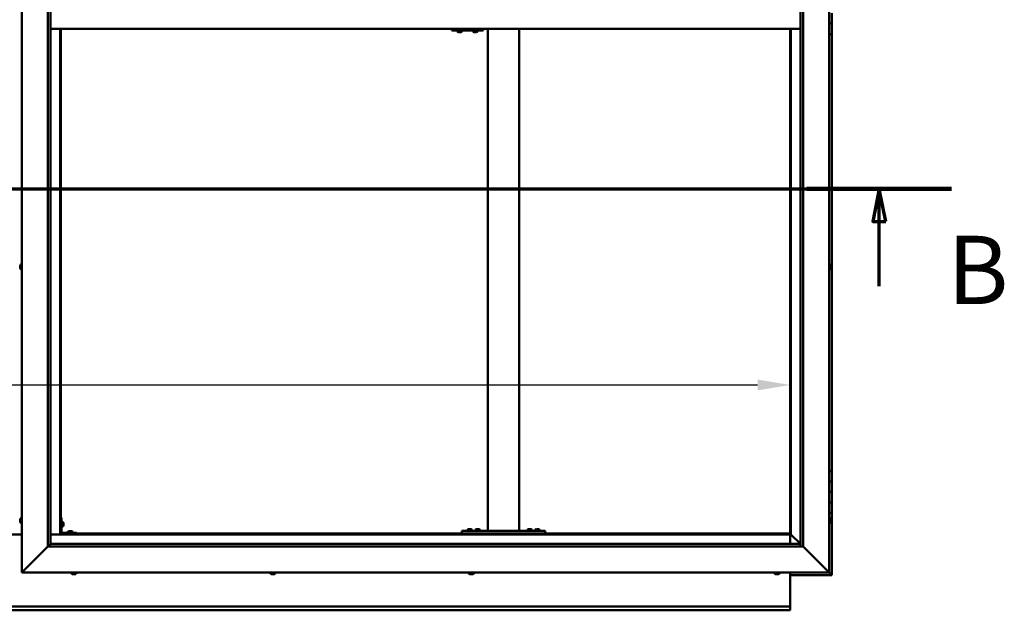
# Model space of a CAD drawing. Units: millimetres. Extents: x -6553 to 24763, y 2873 to 8837.
# Drawn here: x 6450 to 8340, y 3401 to 4536 of the extents above; entities that cross this region are included whole.
import ezdxf

# ---------------------------------------------------------------- set-up
doc = ezdxf.new("R2010")
doc.units = ezdxf.units.MM
doc.header["$LTSCALE"] = 25
doc.linetypes.add('CHAIN', pattern=[0.3543, 0.2362, -0.0295, 0.0591, -0.0295])
for name, color, linetype, lineweight in [('Dimension (ISO)', 7, 'Continuous', 25), ('Section Line (ISO)', 7, 'CHAIN', 70), ('Visible (ISO)', 7, 'Continuous', 50)]:
    doc.layers.add(name, color=color, linetype=linetype, lineweight=lineweight)
doc.styles.add('Label Text (ISO)', font='tahoma.ttf')
doc.styles.add('Note Text (ISO)', font='tahoma.ttf')
doc.dimstyles.new('Default (ISO)', dxfattribs={"dimscale": 25, "dimtxt": 3.5, "dimasz": 2.5, "dimexe": 3.175, "dimexo": 0, "dimgap": 0.762, "dimtad": 1, "dimrnd": 1e-08, "dimzin": 0, "dimtxsty": 'Note Text (ISO)', "dimcen": 0.09, "dimdle": 10, "dimclrd": 256, "dimclre": 256, "dimclrt": 256, "dimazin": 0, "dimtfac": 1.001486, "dimtmove": 0, "dimatfit": 3, "dimfxl": 1, "dimtolj": 1, "dimtzin": 0, "dimlwd": -1, "dimlwe": -1, "dimarcsym": 0})

# ---------------------------------------------------------------- blocks, each defined once
blk = doc.blocks.new('2dTransSection1')
at = {"layer": 'Section Line (ISO)', "linetype": 'CHAIN', "ltscale": 47.166557}
blk.add_line((184.77, 168.417), (329.57, 168.417), dxfattribs=at)
at = {"layer": 'Section Line (ISO)', "linetype": 'Continuous', "lineweight": 140}
blk.add_line((318.459, 168.417), (329.57, 168.417), dxfattribs=at)
at = {"layer": 'Section Line (ISO)', "linetype": 'Continuous'}
for p, q in [((324.014, 168.417), (323.514, 165.917)), ((324.014, 165.917), (324.014, 168.417)), ((324.514, 165.917), (324.014, 168.417)), ((323.514, 165.917), (324.514, 165.917)), ((324.014, 160.943), (324.014, 165.917))]:
    blk.add_line(p, q, dxfattribs=at)
at = {"layer": 'Section Line (ISO)', "linetype": 'Continuous', "flags": 128}
blk.add_lwpolyline([(324.514, 165.917), (324.014, 168.417), (323.514, 165.917), (324.514, 165.917)], dxfattribs=at)
at = {"layer": 'Section Line (ISO)'}
blk.add_solid([(324.514, 165.917), (324.014, 168.417), (323.514, 165.917), (324.514, 165.917)], dxfattribs=at)
at = {"layer": 'Section Line (ISO)', "insert": (329.234, 157.93), "char_height": 5.25, "attachment_point": 7, "style": 'Label Text (ISO)'}
blk.add_mtext('B', dxfattribs=at)
blk = doc.blocks.new('*D14')
at = {"layer": 'Defpoints', "color": 0, "transparency": 16777216}
for p in [(4929.2, 4046.8), (7929.2, 4046.8), (7929.2, 3833.8)]:
    blk.add_point(p, dxfattribs=at)
at = {"layer": 'Dimension (ISO)', "transparency": 16777216}
blk.add_line((4991.7, 3833.8), (7866.7, 3833.8), dxfattribs=at)
for points in [[(4991.7, 3844.3), (4991.7, 3823.4), (4929.2, 3833.8)], [(7866.7, 3844.3), (7866.7, 3823.4), (7929.2, 3833.8)]]:
    blk.add_solid(points, dxfattribs=at)
at = {"layer": 'Dimension (ISO)', "transparency": 16777216, "insert": (5711, 3944), "char_height": 87.5, "attachment_point": 1, "style": 'Note Text (ISO)'}
blk.add_mtext('\\A1;3000', dxfattribs=at)

msp = doc.modelspace()

# ---------------------------------------------------------------- linework, layer by layer
at = {"layer": 'Visible (ISO)'}
for p, q in [((6454.2, 3473.2), (6454.2, 5623.2)), ((8004.2, 5623.2), (8004.2, 3473.2)), ((6504.2, 3523.2), (6504.2, 5573.2)), ((6509.2, 5568.2), (6509.2, 3528.2)), ((7949.2, 3523.2), (7949.2, 5568.2)), ((7954.2, 5573.2), (7954.2, 3523.2)), ((8009.2, 4548.2), (8009.2, 4528.2)), ((6509.2, 4518.2), (7949.2, 4518.2)), ((6527.7, 4518.2), (6527.7, 3546.7)), ((6529.2, 3548.2), (6529.2, 4518.2)), ((7279.7, 4518.2), (7279.7, 4515.2)), ((7339.7, 4518.2), (7339.7, 4515.2)), ((7349.2, 3553.2), (7349.2, 4518.2)), ((7409.2, 3553.2), (7409.2, 4518.2)), ((7929.2, 4518.2), (7929.2, 3548.2)), ((7930.7, 3546.7), (7930.7, 4518.2)), ((8009.2, 4528.2), (8004.2, 4528.2)), ((8004.2, 4528.2), (8009.2, 4528.2)), ((8009.2, 4508.2), (8009.2, 4528.2)), ((7279.5, 4515.2), (7279.7, 4515.2)), ((7279.7, 4515.2), (7339.7, 4515.2)), ((7289.8, 4513.3), (7289.8, 4515.2)), ((7292.4, 4512), (7292.3, 4512)), ((7292.4, 4512), (7292.4, 4512)), ((7293.5, 4512), (7292.4, 4512)), ((7293.5, 4512), (7293.7, 4512)), ((7293.9, 4512), (7293.7, 4512)), ((7295.7, 4512), (7293.9, 4512)), ((7296, 4512), (7295.7, 4512)), ((7296.1, 4512), (7296, 4512)), ((7296, 4512), (7296, 4512)), ((7296.1, 4512), (7296.1, 4512)), ((7296.8, 4512), (7296.1, 4512)), ((7299.3, 4513.3), (7299.3, 4515.2)), ((7319.8, 4513.3), (7319.8, 4515.2)), ((7322.3, 4512), (7322.4, 4512)), ((7322.3, 4512), (7322.3, 4512)), ((7323.5, 4512), (7322.4, 4512)), ((7323.5, 4512), (7323.7, 4512)), ((7323.9, 4512), (7323.7, 4512)), ((7325.7, 4512), (7323.9, 4512)), ((7326, 4512), (7325.7, 4512)), ((7326.1, 4512), (7326, 4512)), ((7326, 4512), (7326, 4512)), ((7326.1, 4512), (7326.1, 4512)), ((7326.8, 4512), (7326.1, 4512)), ((7329.3, 4513.3), (7329.3, 4515.2)), ((8004.2, 4508.2), (8009.2, 4508.2)), ((8009.2, 3668.2), (8009.2, 4508.2)), ((6452.4, 4065.5), (6454.2, 4065.5)), ((8006.1, 4065.5), (8004.2, 4065.5)), ((6451, 4062.8), (6451, 4062.9)), ((6451, 4062.8), (6451, 4062.7)), ((6451, 4061.3), (6451, 4062.7)), ((6451, 4060.9), (6451, 4061.3)), ((6451, 4059.2), (6451, 4060.9)), ((6451, 4059.1), (6451, 4059.2)), ((6451, 4059), (6451, 4059.1)), ((6451, 4059.1), (6451, 4059.1)), ((6451, 4059), (6451, 4058.9)), ((6451, 4058.5), (6451, 4058.9)), ((6452.4, 4056), (6454.2, 4056)), ((8006.1, 4056), (8004.2, 4056)), ((8007.5, 4062.9), (8007.5, 4062.8)), ((8007.5, 4062.6), (8007.5, 4062.8)), ((8007.5, 4062.6), (8007.5, 4061)), ((8007.5, 4062.6), (8007.5, 4062.6)), ((8007.5, 4060.8), (8007.5, 4061)), ((8007.5, 4060.6), (8007.5, 4059)), ((8007.5, 4059), (8007.5, 4058.9)), ((8007.5, 4058.7), (8007.5, 4058.9)), ((8007.5, 4058.7), (8007.5, 4058.5)), ((8009.2, 3668.2), (8004.2, 3668.2)), ((8009.2, 3668.2), (8009.2, 3648.2)), ((8009.2, 3648.2), (8004.2, 3648.2)), ((8004.2, 3648.2), (8009.2, 3648.2)), ((8009.2, 3628.2), (8009.2, 3648.2)), ((8004.2, 3628.2), (8009.2, 3628.2)), ((8009.2, 3628.2), (8004.2, 3628.2)), ((8009.2, 3628.2), (8009.2, 3628.2)), ((8009.2, 3628.2), (8009.2, 3608.2)), ((8009.2, 3608.2), (8004.2, 3608.2)), ((8004.2, 3608.2), (8009.2, 3608.2)), ((8009.2, 3588.2), (8009.2, 3608.2)), ((6451, 3574.5), (6451, 3575.4)), ((6451, 3575.4), (6451, 3575.4)), ((6451, 3572.3), (6451, 3574.1)), ((6451, 3574.1), (6451, 3574.1)), ((6452.4, 3578), (6454.2, 3578)), ((6530.7, 3578.2), (6529.2, 3578.2)), ((6530.7, 3578.2), (6530.7, 3551.2)), ((8004.2, 3588.2), (8009.2, 3588.2)), ((8006.1, 3578), (8004.2, 3578)), ((8007.5, 3575.4), (8007.5, 3575.1)), ((8007.5, 3575), (8007.5, 3575.1)), ((8007.5, 3575), (8007.5, 3574.8)), ((8007.5, 3574.8), (8007.5, 3573.2)), ((8007.5, 3573), (8007.5, 3573.2)), ((8007.5, 3573), (8007.5, 3572.7)), ((8007.5, 3572.7), (8007.5, 3571.3)), ((8009.2, 3468.2), (8009.2, 3588.2)), ((6451, 3571), (6451, 3571.9)), ((6451, 3571.9), (6451, 3571.9)), ((6452.4, 3568.5), (6454.2, 3568.5)), ((6532.6, 3571), (6530.7, 3571)), ((6532.6, 3561.5), (6530.7, 3561.5)), ((6534, 3568.4), (6534, 3568.2)), ((6534, 3568.1), (6534, 3568.2)), ((6534, 3568.1), (6534, 3568)), ((6534, 3568), (6534, 3566.4)), ((6534, 3566), (6534, 3564.4)), ((6534, 3564.4), (6534, 3564.3)), ((6534, 3564.2), (6534, 3564.3)), ((6534, 3564.2), (6534, 3564)), ((7309.5, 3555.1), (7309.5, 3553.2)), ((7312.1, 3556.4), (7313, 3556.4)), ((7313.3, 3556.4), (7315.2, 3556.4)), ((7315.5, 3556.4), (7316.4, 3556.4)), ((7319, 3555.1), (7319, 3553.2)), ((7324.5, 3555.1), (7324.5, 3553.2)), ((7327.1, 3556.4), (7328, 3556.4)), ((7328.3, 3556.4), (7330.2, 3556.4)), ((7330.5, 3556.4), (7331.4, 3556.4)), ((7334, 3555.1), (7334, 3553.2)), ((7424.5, 3555.1), (7424.5, 3553.2)), ((7427.1, 3556.4), (7428, 3556.4)), ((7428.3, 3556.4), (7430.2, 3556.4)), ((7430.5, 3556.4), (7431.4, 3556.4)), ((7434, 3555.1), (7434, 3553.2)), ((7439.5, 3555.1), (7439.5, 3553.2)), ((7442.1, 3556.4), (7443, 3556.4)), ((7443.3, 3556.4), (7445.2, 3556.4)), ((7445.5, 3556.4), (7446.4, 3556.4)), ((7449, 3555.1), (7449, 3553.2)), ((8006.1, 3568.5), (8004.2, 3568.5)), ((8007.5, 3571.1), (8007.5, 3571.3)), ((8007.5, 3571.1), (8007.5, 3571)), ((6454.2, 3546.7), (6404.2, 3546.7)), ((6527.7, 3546.7), (6509.2, 3546.7)), ((6529.2, 3548.2), (6527.7, 3546.7)), ((6527.7, 3546.7), (6529.2, 3548.2)), ((6527.7, 3546.7), (7930.7, 3546.7)), ((7929.2, 3548.2), (6529.2, 3548.2)), ((6559.2, 3549.7), (6532.2, 3549.7)), ((6532.2, 3548.2), (6559.2, 3548.2)), ((6542.5, 3551.6), (6542.5, 3549.7)), ((6544.8, 3548.2), (6544.8, 3548.2)), ((6545.1, 3552.9), (6546, 3552.9)), ((6546.3, 3552.9), (6548.2, 3552.9)), ((6548.5, 3552.9), (6549.4, 3552.9)), ((6549.6, 3548.2), (6549.6, 3548.2)), ((6552, 3551.6), (6552, 3549.7)), ((6559.2, 3548.2), (6559.2, 3549.7)), ((7299.2, 3548.2), (7299.2, 3553.2)), ((7459.2, 3553.2), (7299.2, 3553.2)), ((7459.2, 3548.2), (7299.2, 3548.2)), ((7311.8, 3548.2), (7311.8, 3548.2)), ((7316.6, 3548.2), (7316.6, 3548.2)), ((7326.8, 3548.2), (7326.8, 3548.2)), ((7331.6, 3548.2), (7331.6, 3548.2)), ((7407.2, 3553.2), (7351.2, 3553.2)), ((7426.8, 3548.2), (7426.8, 3548.2)), ((7431.6, 3548.2), (7431.6, 3548.2)), ((7441.8, 3548.2), (7441.8, 3548.2)), ((7446.6, 3548.2), (7446.6, 3548.2)), ((7459.2, 3548.2), (7459.2, 3553.2)), ((7930.7, 3546.7), (7929.2, 3548.2)), ((7929.2, 3548.2), (7930.7, 3546.7)), ((7929.2, 3546.7), (7929.2, 3528.2)), ((7930.8, 3546.6), (7930.7, 3546.7)), ((7930.7, 3546.7), (7930.8, 3546.6)), ((7949.2, 3528.2), (7930.8, 3546.6)), ((7930.8, 3546.6), (7949.2, 3528.2)), ((6504.2, 3523.2), (6456.7, 3475.7)), ((6456.7, 3475.7), (6504.2, 3523.2)), ((6509.2, 3528.1), (6504.2, 3523.2)), ((7954.2, 3523.2), (6504.2, 3523.2)), ((6509.2, 3528.2), (6509.2, 3528.1)), ((6509.2, 3528.2), (7948.2, 3528.2)), ((7948.2, 3528.2), (7948.2, 3528.1)), ((7948.2, 3528.1), (7948.2, 3523.2)), ((8001.7, 3475.7), (7954.2, 3523.2)), ((7954.2, 3523.2), (8001.7, 3475.7)), ((6454.2, 3473.2), (6456.7, 3475.7)), ((6456.7, 3475.7), (6454.2, 3473.2)), ((8004.2, 3473.2), (6454.2, 3473.2)), ((6549.5, 3471.3), (6549.5, 3473.2)), ((6552.6, 3470), (6552, 3470)), ((6552.6, 3470), (6552.6, 3470)), ((6552.7, 3470), (6552.6, 3470)), ((6552.9, 3470), (6552.7, 3470)), ((6552.7, 3470), (6552.7, 3470)), ((6554.6, 3470), (6552.9, 3470)), ((6555, 3470), (6554.6, 3470)), ((6556.3, 3470), (6555, 3470)), ((6556.3, 3470), (6556.4, 3470)), ((6556.5, 3470), (6556.4, 3470)), ((6559, 3471.3), (6559, 3473.2)), ((6931.5, 3471.3), (6931.5, 3473.2)), ((6934.1, 3470), (6934, 3470)), ((6934.1, 3470), (6934.2, 3470)), ((6935.5, 3470), (6934.2, 3470)), ((6935.9, 3470), (6935.5, 3470)), ((6937.7, 3470), (6935.9, 3470)), ((6937.8, 3470), (6937.7, 3470)), ((6937.9, 3470), (6937.8, 3470)), ((6937.8, 3470), (6937.8, 3470)), ((6937.9, 3470), (6938, 3470)), ((6938.5, 3470), (6938, 3470)), ((6941, 3471.3), (6941, 3473.2)), ((7312.5, 3471.3), (7312.5, 3473.2)), ((7315.5, 3470), (7315, 3470)), ((7315.5, 3470), (7315.6, 3470)), ((7315.7, 3470), (7315.6, 3470)), ((7315.8, 3470), (7315.7, 3470)), ((7315.7, 3470), (7315.7, 3470)), ((7317.6, 3470), (7315.8, 3470)), ((7318, 3470), (7317.6, 3470)), ((7319.3, 3470), (7318, 3470)), ((7319.3, 3470), (7319.4, 3470)), ((7319.5, 3470), (7319.4, 3470)), ((7322, 3471.3), (7322, 3473.2)), ((7899.5, 3471.3), (7899.5, 3473.2)), ((7902.1, 3470), (7902, 3470)), ((7902.1, 3470), (7902.1, 3470)), ((7903.4, 3470), (7902.1, 3470)), ((7903.8, 3470), (7903.4, 3470)), ((7905.5, 3470), (7903.8, 3470)), ((7905.7, 3470), (7905.5, 3470)), ((7905.8, 3470), (7905.7, 3470)), ((7905.7, 3470), (7905.7, 3470)), ((7905.8, 3470), (7905.9, 3470)), ((7906.5, 3470), (7905.9, 3470)), ((7909, 3471.3), (7909, 3473.2)), ((7929.2, 3473.2), (7929.2, 3410.2)), ((7929.2, 3468.2), (8009.2, 3468.2)), ((8001.7, 3475.7), (8004.2, 3473.2)), ((8004.2, 3473.2), (8001.7, 3475.7)), ((8007.6, 3469.8), (8004.2, 3473.2)), ((8004.2, 3473.2), (8007.6, 3469.8)), ((8007.6, 3469.8), (8009.2, 3468.2)), ((8009.2, 3468.2), (8007.6, 3469.8)), ((8009.2, 3468.2), (8009.2, 3468.2)), ((8009.2, 3468.2), (8009.2, 3468.2)), ((8009.2, 3468.2), (8009.2, 3468.2)), ((8009.2, 3468.2), (8009.2, 3468.2)), ((8009.2, 3468.2), (8009.2, 3468.2)), ((8009.2, 3468.2), (8009.2, 3468.2)), ((4929.2, 3408.2), (7929.2, 3408.2)), ((7929.2, 3410.2), (7929.2, 3408.2)), ((7929.2, 3401.7), (7929.2, 3408.2)), ((7929.2, 3400.7), (4929.2, 3400.7)), ((7929.2, 3401.7), (7929.2, 3400.7))]:
    msp.add_line(p, q, dxfattribs=at)
for centre, radius, start, end in [((7290, 4513.3), 0.2, 180, 234.3147), ((7294.6, 4519.7), 8, 234.3147, 253.9923), ((7294.6, 4519.7), 8, 286.0077, 305.6853), ((7299.1, 4513.3), 0.2, 305.6853, 0), ((7320, 4513.3), 0.2, 180, 234.3147), ((7324.6, 4519.7), 8, 234.3147, 253.9923), ((7324.6, 4519.7), 8, 286.0077, 305.6853), ((7329.1, 4513.3), 0.2, 305.6853, 0), ((6458.7, 4060.7), 8, 144.3147, 163.9923), ((6452.4, 4065.3), 0.2, 90, 144.3147), ((8006.1, 4065.3), 0.2, 35.6853, 90), ((7999.8, 4060.7), 8, 16.0077, 35.6853), ((6458.7, 4060.7), 8, 196.0077, 215.6853), ((6452.4, 4056.2), 0.2, 215.6853, 270), ((8006.1, 4056.2), 0.2, 270, 324.3147), ((7999.8, 4060.7), 8, 324.3147, 343.9923), ((6458.7, 3573.2), 8, 144.3147, 163.6659), ((6452.4, 3577.8), 0.2, 90, 144.3147), ((8006.1, 3577.8), 0.2, 35.6853, 90), ((7999.8, 3573.2), 8, 16.0077, 35.6853), ((6458.7, 3573.2), 8, 196.3341, 215.6853), ((6452.4, 3568.7), 0.2, 215.6853, 270), ((6532.6, 3570.8), 0.2, 35.6853, 90), ((6532.6, 3561.7), 0.2, 270, 324.3147), ((6526.3, 3566.2), 8, 16.0077, 35.6853), ((6526.3, 3566.2), 8, 324.3147, 343.9923), ((7309.7, 3555.1), 0.2, 125.6853, 180), ((7314.2, 3548.8), 8, 106.3348, 125.6853), ((7314.2, 3548.8), 8, 54.3147, 73.6652), ((7318.8, 3555.1), 0.2, 0, 54.3147), ((7324.7, 3555.1), 0.2, 125.6853, 180), ((7329.2, 3548.8), 8, 106.3348, 125.6853), ((7329.2, 3548.8), 8, 54.3147, 73.6652), ((7333.8, 3555.1), 0.2, 0, 54.3147), ((7424.7, 3555.1), 0.2, 125.6853, 180), ((7429.2, 3548.8), 8, 106.3348, 125.6853), ((7429.2, 3548.8), 8, 54.3147, 73.6652), ((7433.8, 3555.1), 0.2, 0, 54.3147), ((7439.7, 3555.1), 0.2, 125.6853, 180), ((7444.2, 3548.8), 8, 106.3348, 125.6853), ((7444.2, 3548.8), 8, 54.3147, 73.6652), ((7448.8, 3555.1), 0.2, 0, 54.3147), ((8006.1, 3568.7), 0.2, 270, 324.3147), ((7999.8, 3573.2), 8, 324.3147, 343.9923), ((6532.2, 3551.2), 3, 180, 270), ((6532.2, 3551.2), 1.5, 180, 270), ((6542.7, 3551.6), 0.2, 125.6853, 180), ((6547.2, 3545.3), 8, 106.3348, 125.6853), ((6547.2, 3545.3), 8, 54.3147, 73.6652), ((6551.8, 3551.6), 0.2, 0, 54.3147), ((6549.7, 3471.3), 0.2, 180, 234.3147), ((6554.2, 3477.7), 8, 234.3147, 253.9923), ((6554.2, 3477.7), 8, 286.0077, 305.6853), ((6558.8, 3471.3), 0.2, 305.6853, 0), ((6931.7, 3471.3), 0.2, 180, 234.3147), ((6936.2, 3477.7), 8, 234.3147, 253.9923), ((6936.2, 3477.7), 8, 286.0077, 305.6853), ((6940.8, 3471.3), 0.2, 305.6853, 0), ((7312.7, 3471.3), 0.2, 180, 234.3147), ((7317.2, 3477.7), 8, 234.3147, 253.9923), ((7317.2, 3477.7), 8, 286.0077, 305.6853), ((7321.8, 3471.3), 0.2, 305.6853, 0), ((7899.7, 3471.3), 0.2, 180, 234.3147), ((7904.2, 3477.7), 8, 234.3147, 253.9923), ((7904.2, 3477.7), 8, 286.0077, 305.6853), ((7908.8, 3471.3), 0.2, 305.6853, 0)]:
    msp.add_arc(centre, radius, start, end, dxfattribs=at)
msp.add_ellipse((7279.5, 4521.2), major_axis=(0, -6), ratio=0.011107, start_param=5.235988, end_param=6.283185, dxfattribs=at)
for points, knots in [([(7292.4, 4512), (7292.3, 4512), (7292.3, 4512), (7292.3, 4512), (7292.3, 4512), (7292.4, 4512), (7292.4, 4512), (7292.4, 4512)], [0.17438702, 0.17438702, 0.17438702, 0.17438702, 0.18896797, 0.18896797, 0.20586323, 0.20586323, 0.21737852, 0.21737852, 0.21737852, 0.21737852]), ([(7293.5, 4512), (7293.6, 4512), (7293.6, 4512), (7293.7, 4512), (7293.8, 4512), (7293.8, 4512), (7293.9, 4512), (7293.9, 4512)], [0.17438702, 0.17438702, 0.17438702, 0.17438702, 0.18896797, 0.18896797, 0.20586323, 0.20586323, 0.21737852, 0.21737852, 0.21737852, 0.21737852]), ([(7295.7, 4512), (7295.8, 4512), (7295.8, 4512), (7295.9, 4512), (7296, 4512), (7296, 4512), (7296.1, 4512), (7296.1, 4512)], [0.17438702, 0.17438702, 0.17438702, 0.17438702, 0.18896797, 0.18896797, 0.20586323, 0.20586323, 0.21737852, 0.21737852, 0.21737852, 0.21737852]), ([(7322.3, 4512), (7322.3, 4512), (7322.3, 4512), (7322.3, 4512), (7322.3, 4512), (7322.4, 4512), (7322.4, 4512), (7322.4, 4512)], [0.17438702, 0.17438702, 0.17438702, 0.17438702, 0.18896797, 0.18896797, 0.20586323, 0.20586323, 0.21737852, 0.21737852, 0.21737852, 0.21737852]), ([(7323.5, 4512), (7323.6, 4512), (7323.6, 4512), (7323.7, 4512), (7323.7, 4512), (7323.8, 4512), (7323.9, 4512), (7323.9, 4512)], [0.17438702, 0.17438702, 0.17438702, 0.17438702, 0.18896797, 0.18896797, 0.20586323, 0.20586323, 0.21737852, 0.21737852, 0.21737852, 0.21737852]), ([(7325.7, 4512), (7325.8, 4512), (7325.8, 4512), (7325.9, 4512), (7326, 4512), (7326, 4512), (7326.1, 4512), (7326.1, 4512)], [0.17438702, 0.17438702, 0.17438702, 0.17438702, 0.18896797, 0.18896797, 0.20586323, 0.20586323, 0.21737852, 0.21737852, 0.21737852, 0.21737852]), ([(6451, 4062.8), (6451, 4062.9), (6451, 4062.9), (6451, 4062.8), (6451, 4062.8), (6451, 4062.8), (6451, 4062.7), (6451, 4062.7)], [0.17438702, 0.17438702, 0.17438702, 0.17438702, 0.18896797, 0.18896797, 0.20586323, 0.20586323, 0.21737851, 0.21737851, 0.21737851, 0.21737851]), ([(6451, 4061.3), (6451, 4061.3), (6451, 4061.2), (6451, 4061.1), (6451, 4061.1), (6451, 4061), (6451, 4060.9), (6451, 4060.9)], [0.17438702, 0.17438702, 0.17438702, 0.17438702, 0.18896797, 0.18896797, 0.20586323, 0.20586323, 0.21737851, 0.21737851, 0.21737851, 0.21737851]), ([(6451, 4059.2), (6451, 4059.1), (6451, 4059.1), (6451, 4059), (6451, 4059), (6451, 4058.9), (6451, 4058.9), (6451, 4058.9)], [0.17438702, 0.17438702, 0.17438702, 0.17438702, 0.18896797, 0.18896797, 0.20586323, 0.20586323, 0.21737852, 0.21737852, 0.21737852, 0.21737852]), ([(8007.5, 4062.6), (8007.5, 4062.6), (8007.5, 4062.6), (8007.5, 4062.7), (8007.5, 4062.7), (8007.5, 4062.7), (8007.5, 4062.8), (8007.5, 4062.8)], [0.17438702, 0.17438702, 0.17438702, 0.17438702, 0.18896797, 0.18896797, 0.20586323, 0.20586323, 0.21737852, 0.21737852, 0.21737852, 0.21737852]), ([(8007.5, 4060.6), (8007.5, 4060.6), (8007.5, 4060.7), (8007.5, 4060.8), (8007.5, 4060.9), (8007.5, 4060.9), (8007.5, 4061), (8007.5, 4061)], [0.17438702, 0.17438702, 0.17438702, 0.17438702, 0.18896797, 0.18896797, 0.20586323, 0.20586323, 0.21737851, 0.21737851, 0.21737851, 0.21737851]), ([(8007.5, 4058.7), (8007.5, 4058.7), (8007.5, 4058.8), (8007.5, 4058.8), (8007.5, 4058.8), (8007.5, 4058.9), (8007.5, 4058.9), (8007.5, 4059)], [0.17438702, 0.17438702, 0.17438702, 0.17438702, 0.18896797, 0.18896797, 0.20586323, 0.20586323, 0.21737851, 0.21737851, 0.21737851, 0.21737851]), ([(6451, 3575.4), (6451, 3575.4), (6451, 3575.4), (6451, 3575.5), (6451, 3575.5), (6451, 3575.4), (6451, 3575.4), (6451, 3575.4)], [0.17438702, 0.17438702, 0.17438702, 0.17438702, 0.18896797, 0.18896797, 0.20586323, 0.20586323, 0.21737852, 0.21737852, 0.21737852, 0.21737852]), ([(6451, 3574.5), (6451, 3574.4), (6451, 3574.4), (6451, 3574.3), (6451, 3574.3), (6451, 3574.2), (6451, 3574.1), (6451, 3574.1)], [0.17438702, 0.17438702, 0.17438702, 0.17438702, 0.18896797, 0.18896797, 0.20586323, 0.20586323, 0.21737851, 0.21737851, 0.21737851, 0.21737851]), ([(6451, 3574.1), (6451, 3574.2), (6451, 3574.2), (6451, 3574.3), (6451, 3574.3), (6451, 3574.3)], [0.17438702, 0.17438702, 0.17438702, 0.17438702, 0.18896797, 0.18896797, 0.19470305, 0.19470305, 0.19470305, 0.19470305]), ([(8007.5, 3574.8), (8007.5, 3574.9), (8007.5, 3574.9), (8007.5, 3575), (8007.5, 3575), (8007.5, 3575.1), (8007.5, 3575.1), (8007.5, 3575.1)], [0.17438702, 0.17438702, 0.17438702, 0.17438702, 0.18896797, 0.18896797, 0.20586323, 0.20586323, 0.21737852, 0.21737852, 0.21737852, 0.21737852]), ([(8007.5, 3572.7), (8007.5, 3572.8), (8007.5, 3572.8), (8007.5, 3572.9), (8007.5, 3573), (8007.5, 3573.1), (8007.5, 3573.1), (8007.5, 3573.2)], [0.17438702, 0.17438702, 0.17438702, 0.17438702, 0.18896797, 0.18896797, 0.20586323, 0.20586323, 0.21737851, 0.21737851, 0.21737851, 0.21737851]), ([(6451, 3572.3), (6451, 3572.2), (6451, 3572.2), (6451, 3572.1), (6451, 3572), (6451, 3572), (6451, 3571.9), (6451, 3571.9)], [0.17438702, 0.17438702, 0.17438702, 0.17438702, 0.18896797, 0.18896797, 0.20586323, 0.20586323, 0.21737851, 0.21737851, 0.21737851, 0.21737851]), ([(6451, 3571.9), (6451, 3572), (6451, 3572), (6451, 3572), (6451, 3572.1), (6451, 3572.1)], [0.17438702, 0.17438702, 0.17438702, 0.17438702, 0.18896797, 0.18896797, 0.19470305, 0.19470305, 0.19470305, 0.19470305]), ([(6451, 3571), (6451, 3571), (6451, 3571), (6451, 3571), (6451, 3571), (6451, 3571)], [0.17438702, 0.17438702, 0.17438702, 0.17438702, 0.18896797, 0.18896797, 0.19470305, 0.19470305, 0.19470305, 0.19470305]), ([(6534, 3568), (6534, 3568), (6534, 3568.1), (6534, 3568.1), (6534, 3568.2), (6534, 3568.2), (6534, 3568.2), (6534, 3568.2)], [0.17438702, 0.17438702, 0.17438702, 0.17438702, 0.18896797, 0.18896797, 0.20586323, 0.20586323, 0.21737852, 0.21737852, 0.21737852, 0.21737852]), ([(6534, 3566), (6534, 3566), (6534, 3566.1), (6534, 3566.2), (6534, 3566.2), (6534, 3566.3), (6534, 3566.4), (6534, 3566.4)], [0.17438702, 0.17438702, 0.17438702, 0.17438702, 0.18896797, 0.18896797, 0.20586323, 0.20586323, 0.21737852, 0.21737852, 0.21737852, 0.21737852]), ([(6534, 3564.2), (6534, 3564.2), (6534, 3564.2), (6534, 3564.2), (6534, 3564.3), (6534, 3564.3), (6534, 3564.4), (6534, 3564.4)], [0.17438702, 0.17438702, 0.17438702, 0.17438702, 0.18896797, 0.18896797, 0.20586323, 0.20586323, 0.21737851, 0.21737851, 0.21737851, 0.21737851]), ([(7312.1, 3556.4), (7312, 3556.4), (7312, 3556.4), (7312, 3556.4), (7312, 3556.4), (7312, 3556.4)], [0.17438702, 0.17438702, 0.17438702, 0.17438702, 0.18896797, 0.18896797, 0.19569168, 0.19569168, 0.19569168, 0.19569168]), ([(7313.3, 3556.4), (7313.3, 3556.4), (7313.2, 3556.4), (7313.1, 3556.4), (7313.1, 3556.4), (7313, 3556.4), (7313, 3556.4), (7313, 3556.4)], [0.17438702, 0.17438702, 0.17438702, 0.17438702, 0.18896797, 0.18896797, 0.20586323, 0.20586323, 0.21737852, 0.21737852, 0.21737852, 0.21737852]), ([(7315.5, 3556.4), (7315.5, 3556.4), (7315.5, 3556.4), (7315.4, 3556.4), (7315.3, 3556.4), (7315.2, 3556.4), (7315.2, 3556.4), (7315.2, 3556.4)], [0.17438702, 0.17438702, 0.17438702, 0.17438702, 0.18896797, 0.18896797, 0.20586323, 0.20586323, 0.21737852, 0.21737852, 0.21737852, 0.21737852]), ([(7316.5, 3556.4), (7316.5, 3556.4), (7316.5, 3556.4), (7316.5, 3556.4), (7316.5, 3556.4), (7316.4, 3556.4)], [0.19569168, 0.19569168, 0.19569168, 0.19569168, 0.20586323, 0.20586323, 0.21737852, 0.21737852, 0.21737852, 0.21737852]), ([(7327.1, 3556.4), (7327, 3556.4), (7327, 3556.4), (7327, 3556.4), (7327, 3556.4), (7327, 3556.4)], [0.17438702, 0.17438702, 0.17438702, 0.17438702, 0.18896797, 0.18896797, 0.19569168, 0.19569168, 0.19569168, 0.19569168]), ([(7328.3, 3556.4), (7328.3, 3556.4), (7328.2, 3556.4), (7328.1, 3556.4), (7328.1, 3556.4), (7328, 3556.4), (7328, 3556.4), (7328, 3556.4)], [0.17438702, 0.17438702, 0.17438702, 0.17438702, 0.18896797, 0.18896797, 0.20586323, 0.20586323, 0.21737852, 0.21737852, 0.21737852, 0.21737852]), ([(7330.5, 3556.4), (7330.5, 3556.4), (7330.5, 3556.4), (7330.4, 3556.4), (7330.3, 3556.4), (7330.2, 3556.4), (7330.2, 3556.4), (7330.2, 3556.4)], [0.17438702, 0.17438702, 0.17438702, 0.17438702, 0.18896797, 0.18896797, 0.20586323, 0.20586323, 0.21737852, 0.21737852, 0.21737852, 0.21737852]), ([(7331.5, 3556.4), (7331.5, 3556.4), (7331.5, 3556.4), (7331.5, 3556.4), (7331.5, 3556.4), (7331.4, 3556.4)], [0.19569168, 0.19569168, 0.19569168, 0.19569168, 0.20586323, 0.20586323, 0.21737852, 0.21737852, 0.21737852, 0.21737852]), ([(7427.1, 3556.4), (7427, 3556.4), (7427, 3556.4), (7427, 3556.4), (7427, 3556.4), (7427, 3556.4)], [0.17438702, 0.17438702, 0.17438702, 0.17438702, 0.18896797, 0.18896797, 0.19569168, 0.19569168, 0.19569168, 0.19569168]), ([(7428.3, 3556.4), (7428.3, 3556.4), (7428.2, 3556.4), (7428.1, 3556.4), (7428.1, 3556.4), (7428, 3556.4), (7428, 3556.4), (7428, 3556.4)], [0.17438702, 0.17438702, 0.17438702, 0.17438702, 0.18896797, 0.18896797, 0.20586323, 0.20586323, 0.21737852, 0.21737852, 0.21737852, 0.21737852]), ([(7430.5, 3556.4), (7430.5, 3556.4), (7430.5, 3556.4), (7430.4, 3556.4), (7430.3, 3556.4), (7430.2, 3556.4), (7430.2, 3556.4), (7430.2, 3556.4)], [0.17438702, 0.17438702, 0.17438702, 0.17438702, 0.18896797, 0.18896797, 0.20586323, 0.20586323, 0.21737852, 0.21737852, 0.21737852, 0.21737852]), ([(7431.5, 3556.4), (7431.5, 3556.4), (7431.5, 3556.4), (7431.5, 3556.4), (7431.5, 3556.4), (7431.4, 3556.4)], [0.19569168, 0.19569168, 0.19569168, 0.19569168, 0.20586323, 0.20586323, 0.21737852, 0.21737852, 0.21737852, 0.21737852]), ([(7442.1, 3556.4), (7442, 3556.4), (7442, 3556.4), (7442, 3556.4), (7442, 3556.4), (7442, 3556.4)], [0.17438702, 0.17438702, 0.17438702, 0.17438702, 0.18896797, 0.18896797, 0.19569168, 0.19569168, 0.19569168, 0.19569168]), ([(7443.3, 3556.4), (7443.3, 3556.4), (7443.2, 3556.4), (7443.1, 3556.4), (7443.1, 3556.4), (7443, 3556.4), (7443, 3556.4), (7443, 3556.4)], [0.17438702, 0.17438702, 0.17438702, 0.17438702, 0.18896797, 0.18896797, 0.20586323, 0.20586323, 0.21737852, 0.21737852, 0.21737852, 0.21737852]), ([(7445.5, 3556.4), (7445.5, 3556.4), (7445.5, 3556.4), (7445.4, 3556.4), (7445.3, 3556.4), (7445.2, 3556.4), (7445.2, 3556.4), (7445.2, 3556.4)], [0.17438702, 0.17438702, 0.17438702, 0.17438702, 0.18896797, 0.18896797, 0.20586323, 0.20586323, 0.21737852, 0.21737852, 0.21737852, 0.21737852]), ([(7446.5, 3556.4), (7446.5, 3556.4), (7446.5, 3556.4), (7446.5, 3556.4), (7446.5, 3556.4), (7446.4, 3556.4)], [0.19569168, 0.19569168, 0.19569168, 0.19569168, 0.20586323, 0.20586323, 0.21737852, 0.21737852, 0.21737852, 0.21737852]), ([(8007.5, 3571.1), (8007.5, 3571.1), (8007.5, 3571.1), (8007.5, 3571.1), (8007.5, 3571.2), (8007.5, 3571.2), (8007.5, 3571.2), (8007.5, 3571.3)], [0.17438702, 0.17438702, 0.17438702, 0.17438702, 0.18896797, 0.18896797, 0.20586323, 0.20586323, 0.21737851, 0.21737851, 0.21737851, 0.21737851]), ([(6545.1, 3552.9), (6545, 3552.9), (6545, 3552.9), (6545, 3552.9), (6545, 3552.9), (6545, 3552.9)], [0.17438702, 0.17438702, 0.17438702, 0.17438702, 0.18896797, 0.18896797, 0.19569168, 0.19569168, 0.19569168, 0.19569168]), ([(6546.3, 3552.9), (6546.3, 3552.9), (6546.2, 3552.9), (6546.1, 3552.9), (6546.1, 3552.9), (6546, 3552.9), (6546, 3552.9), (6546, 3552.9)], [0.17438702, 0.17438702, 0.17438702, 0.17438702, 0.18896797, 0.18896797, 0.20586323, 0.20586323, 0.21737851, 0.21737851, 0.21737851, 0.21737851]), ([(6548.5, 3552.9), (6548.5, 3552.9), (6548.5, 3552.9), (6548.4, 3552.9), (6548.3, 3552.9), (6548.2, 3552.9), (6548.2, 3552.9), (6548.2, 3552.9)], [0.17438702, 0.17438702, 0.17438702, 0.17438702, 0.18896797, 0.18896797, 0.20586323, 0.20586323, 0.21737851, 0.21737851, 0.21737851, 0.21737851]), ([(6549.5, 3552.9), (6549.5, 3552.9), (6549.5, 3552.9), (6549.5, 3552.9), (6549.5, 3552.9), (6549.4, 3552.9)], [0.19569168, 0.19569168, 0.19569168, 0.19569168, 0.20586323, 0.20586323, 0.21737852, 0.21737852, 0.21737852, 0.21737852]), ([(6552.6, 3470), (6552.6, 3470), (6552.6, 3470), (6552.7, 3470), (6552.7, 3470), (6552.8, 3470), (6552.8, 3470), (6552.9, 3470)], [0.17438702, 0.17438702, 0.17438702, 0.17438702, 0.18896797, 0.18896797, 0.20586323, 0.20586323, 0.21737852, 0.21737852, 0.21737852, 0.21737852]), ([(6554.6, 3470), (6554.7, 3470), (6554.7, 3470), (6554.8, 3470), (6554.9, 3470), (6555, 3470), (6555, 3470), (6555, 3470)], [0.17438702, 0.17438702, 0.17438702, 0.17438702, 0.18896797, 0.18896797, 0.20586323, 0.20586323, 0.21737852, 0.21737852, 0.21737852, 0.21737852]), ([(6556.3, 3470), (6556.4, 3470), (6556.4, 3470), (6556.4, 3470), (6556.4, 3470), (6556.4, 3470), (6556.4, 3470), (6556.4, 3470)], [0.17438702, 0.17438702, 0.17438702, 0.17438702, 0.18896797, 0.18896797, 0.20586323, 0.20586323, 0.21737852, 0.21737852, 0.21737852, 0.21737852]), ([(6934.1, 3470), (6934.1, 3470), (6934.1, 3470), (6934.1, 3470), (6934.1, 3470), (6934.2, 3470), (6934.2, 3470), (6934.2, 3470)], [0.17438702, 0.17438702, 0.17438702, 0.17438702, 0.18896797, 0.18896797, 0.20586323, 0.20586323, 0.21737852, 0.21737852, 0.21737852, 0.21737852]), ([(6935.5, 3470), (6935.6, 3470), (6935.6, 3470), (6935.7, 3470), (6935.8, 3470), (6935.9, 3470), (6935.9, 3470), (6935.9, 3470)], [0.17438702, 0.17438702, 0.17438702, 0.17438702, 0.18896797, 0.18896797, 0.20586323, 0.20586323, 0.21737852, 0.21737852, 0.21737852, 0.21737852]), ([(6937.7, 3470), (6937.7, 3470), (6937.8, 3470), (6937.9, 3470), (6937.9, 3470), (6938, 3470), (6938, 3470), (6938, 3470)], [0.17438702, 0.17438702, 0.17438702, 0.17438702, 0.18896797, 0.18896797, 0.20586323, 0.20586323, 0.21737851, 0.21737851, 0.21737851, 0.21737851]), ([(7315.5, 3470), (7315.5, 3470), (7315.6, 3470), (7315.6, 3470), (7315.7, 3470), (7315.7, 3470), (7315.8, 3470), (7315.8, 3470)], [0.17438702, 0.17438702, 0.17438702, 0.17438702, 0.18896797, 0.18896797, 0.20586323, 0.20586323, 0.21737852, 0.21737852, 0.21737852, 0.21737852]), ([(7317.6, 3470), (7317.6, 3470), (7317.7, 3470), (7317.8, 3470), (7317.8, 3470), (7317.9, 3470), (7318, 3470), (7318, 3470)], [0.17438702, 0.17438702, 0.17438702, 0.17438702, 0.18896797, 0.18896797, 0.20586323, 0.20586323, 0.21737852, 0.21737852, 0.21737852, 0.21737852]), ([(7319.3, 3470), (7319.3, 3470), (7319.4, 3470), (7319.4, 3470), (7319.4, 3470), (7319.4, 3470), (7319.4, 3470), (7319.4, 3470)], [0.17438702, 0.17438702, 0.17438702, 0.17438702, 0.18896797, 0.18896797, 0.20586323, 0.20586323, 0.21737852, 0.21737852, 0.21737852, 0.21737852]), ([(7902.1, 3470), (7902, 3470), (7902, 3470), (7902, 3470), (7902.1, 3470), (7902.1, 3470), (7902.1, 3470), (7902.1, 3470)], [0.17438702, 0.17438702, 0.17438702, 0.17438702, 0.18896797, 0.18896797, 0.20586323, 0.20586323, 0.21737852, 0.21737852, 0.21737852, 0.21737852]), ([(7903.4, 3470), (7903.4, 3470), (7903.4, 3470), (7903.5, 3470), (7903.6, 3470), (7903.7, 3470), (7903.7, 3470), (7903.8, 3470)], [0.17438702, 0.17438702, 0.17438702, 0.17438702, 0.18896797, 0.18896797, 0.20586323, 0.20586323, 0.21737852, 0.21737852, 0.21737852, 0.21737852]), ([(7905.5, 3470), (7905.6, 3470), (7905.6, 3470), (7905.7, 3470), (7905.8, 3470), (7905.8, 3470), (7905.9, 3470), (7905.9, 3470)], [0.17438702, 0.17438702, 0.17438702, 0.17438702, 0.18896797, 0.18896797, 0.20586323, 0.20586323, 0.21737852, 0.21737852, 0.21737852, 0.21737852])]:
    msp.add_open_spline(points, degree=3, knots=knots, dxfattribs=at)
msp.add_open_spline([(8007.5, 4060.8), (8007.5, 4060.8), (8007.5, 4060.7), (8007.5, 4060.7)], degree=3, dxfattribs=at)

# ---------------------------------------------------------------- block references
at = {"layer": 'Section Line (ISO)', "xscale": 25, "yscale": 25, "zscale": 25}
msp.add_blockref('2dTransSection1', (0, 0), dxfattribs=at)

# ---------------------------------------------------------------- dimensions: what is measured, and where the dimension line sits
at = {"layer": 'Dimension (ISO)'}
dim = msp.add_linear_dim(base=(7929.2, 3833.8), p1=(4929.2, 4046.8), p2=(7929.2, 4046.8), dimstyle='Default (ISO)', override={"dimgap": 0.762, "dimdec": 0, "dimse1": 1, "dimse2": 1, "dimtol": 0, "dimlim": 0, "dimtp": 0, "dimtm": 0, "dimtdec": 2, "dimtofl": 0, "dimatfit": 1}, dxfattribs=at)
dim.commit()
dim.dimension.update_dxf_attribs({"geometry": '*D14', "text_midpoint": (5837.1, 3833.8), "dimtype": 160})

doc.saveas('drawing.dxf')
